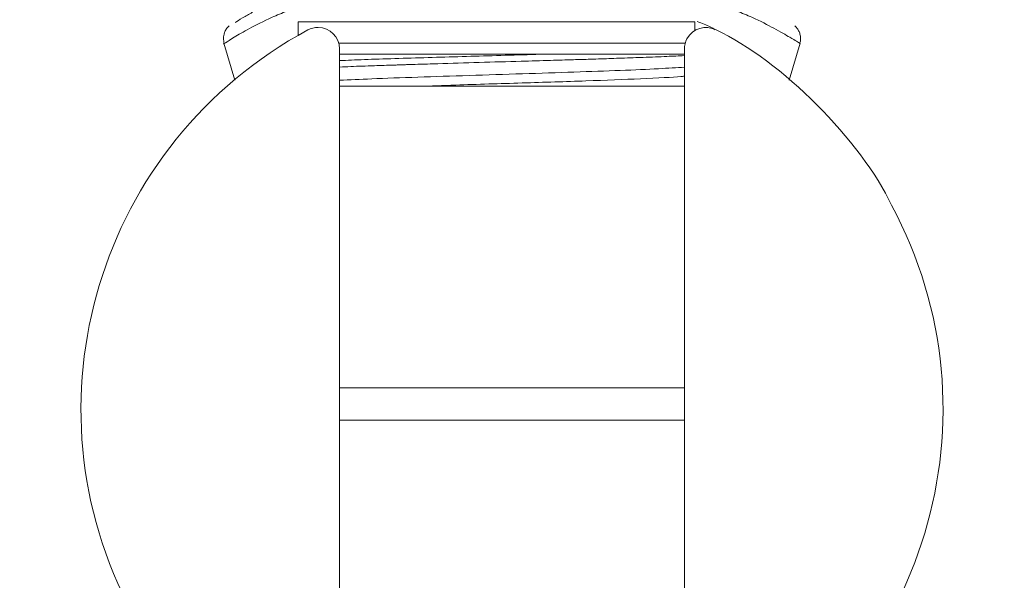
# Model space of a CAD drawing. Units: inches. Extents: x 52 to 196, y 50 to 217.
# Drawn here: x 70 to 74, y 117 to 119 of the extents above; entities that cross this region are included whole.
import ezdxf

# ---------------------------------------------------------------- set-up
doc = ezdxf.new("R2010")
doc.units = ezdxf.units.IN
doc.header["$MEASUREMENT"] = 0

# ---------------------------------------------------------------- blocks, each defined once
blk = doc.blocks.new('block 298')
at = {"color": 7, "lineweight": 9}
blk.add_lwpolyline([(70.4643, 119.3427), (70.5117, 119.1787)], dxfattribs=at)
blk = doc.blocks.new('block 299')
at = {"color": 7, "lineweight": 9}
blk.add_open_spline([(70.4874, 119.4188), (70.4827, 119.4143), (70.4783, 119.4095), (70.4745, 119.404), (70.4745, 119.404), (70.4745, 119.404), (70.4745, 119.404), (70.4712, 119.3995), (70.4688, 119.3943), (70.4667, 119.3888), (70.4667, 119.3888), (70.4667, 119.3888), (70.4667, 119.3888), (70.4638, 119.3809), (70.4617, 119.3723), (70.4619, 119.3637), (70.4619, 119.3637), (70.4619, 119.3637), (70.4619, 119.3637), (70.4619, 119.3561), (70.4636, 119.3485), (70.4653, 119.3409)], degree=3, knots=[0, 0, 0, 0, 1, 1, 1, 2, 2, 2, 3, 3, 3, 4, 4, 4, 5, 5, 5, 6, 6, 6, 7, 7, 7, 7], dxfattribs=at)
blk = doc.blocks.new('block 302')
at = {"color": 7, "lineweight": 9}
blk.add_open_spline([(73.0116, 119.3413), (73.0125, 119.343), (73.0132, 119.3447), (73.0139, 119.3465), (73.0139, 119.3465), (73.0139, 119.3465), (73.0139, 119.3465), (73.0163, 119.3533), (73.0159, 119.3609), (73.0152, 119.3685), (73.0152, 119.3685), (73.0152, 119.3685), (73.0152, 119.3685), (73.0145, 119.3747), (73.0133, 119.3809), (73.0114, 119.3868), (73.0114, 119.3868), (73.0114, 119.3868), (73.0114, 119.3868), (73.0097, 119.3916), (73.0075, 119.3964), (73.0049, 119.4009), (73.0049, 119.4009), (73.0049, 119.4009), (73.0049, 119.4009), (73.0027, 119.4043), (73.0002, 119.4081), (72.9975, 119.4112), (72.9975, 119.4112), (72.9975, 119.4112), (72.9975, 119.4112), (72.9954, 119.4136), (72.9932, 119.416), (72.9908, 119.4181), (72.9908, 119.4181), (72.9908, 119.4181), (72.9908, 119.4181), (72.9904, 119.4185), (72.9903, 119.4188), (72.9899, 119.4191)], degree=3, knots=[0, 0, 0, 0, 1, 1, 1, 2, 2, 2, 3, 3, 3, 4, 4, 4, 5, 5, 5, 6, 6, 6, 7, 7, 7, 8, 8, 8, 9, 9, 9, 10, 10, 10, 11, 11, 11, 12, 12, 12, 13, 13, 13, 13], dxfattribs=at)
blk = doc.blocks.new('block 303')
at = {"color": 7, "lineweight": 9}
blk.add_lwpolyline([(72.9656, 119.1787), (73.013, 119.3427)], dxfattribs=at)
blk = doc.blocks.new('block 902')
at = {"color": 7, "lineweight": 9}
blk.add_lwpolyline([(70.9759, 119.1511), (72.5014, 119.1511)], dxfattribs=at)
blk = doc.blocks.new('block 903')
at = {"color": 7, "lineweight": 9}
blk.add_lwpolyline([(70.9759, 117.8165), (72.5014, 117.8165)], dxfattribs=at)
blk = doc.blocks.new('block 904')
at = {"color": 7, "lineweight": 9}
blk.add_lwpolyline([(70.9759, 117.6732), (72.5014, 117.6732)], dxfattribs=at)
blk = doc.blocks.new('block 942')
at = {"color": 7, "lineweight": 9}
blk.add_open_spline([(72.642, 119.4005), (72.5954, 119.4253), (72.5377, 119.4081), (72.5128, 119.3616), (72.506, 119.3506), (72.5007, 119.3296), (72.5014, 119.3165)], degree=3, knots=[0, 0, 0, 0, 1, 1, 1, 2, 2, 2, 2], dxfattribs=at)
blk = doc.blocks.new('block 943')
at = {"color": 7, "lineweight": 9}
blk.add_open_spline([(72.642, 116.0419), (73.5694, 116.5408), (73.9168, 117.6969), (73.418, 118.6244), (73.2852, 118.9093), (72.9269, 119.2676), (72.642, 119.4005)], degree=3, knots=[0, 0, 0, 0, 1, 1, 1, 2, 2, 2, 2], dxfattribs=at)
blk = doc.blocks.new('block 945')
at = {"color": 7, "lineweight": 9}
blk.add_lwpolyline([(72.5014, 116.1256), (72.5014, 119.3165)], dxfattribs=at)
blk = doc.blocks.new('block 946')
at = {"color": 7, "lineweight": 9}
blk.add_open_spline([(70.9759, 119.3165), (70.9759, 119.3692), (70.9332, 119.4119), (70.8806, 119.4119), (70.8676, 119.4126), (70.8465, 119.4071), (70.8353, 119.4005)], degree=3, knots=[0, 0, 0, 0, 1, 1, 1, 2, 2, 2, 2], dxfattribs=at)
blk = doc.blocks.new('block 948')
at = {"color": 7, "lineweight": 9}
blk.add_lwpolyline([(70.9759, 119.3165), (70.9759, 116.1256)], dxfattribs=at)
blk = doc.blocks.new('block 949')
at = {"color": 7, "lineweight": 9}
blk.add_open_spline([(70.8353, 119.4005), (69.9079, 118.9017), (69.5605, 117.7452), (70.0593, 116.8178), (70.1921, 116.5328), (70.5504, 116.1746), (70.8353, 116.0419)], degree=3, knots=[0, 0, 0, 0, 1, 1, 1, 2, 2, 2, 2], dxfattribs=at)
blk = doc.blocks.new('block 950')
at = {"color": 7, "lineweight": 9}
blk.add_open_spline([(72.5582, 119.4384), (72.5787, 119.4305), (72.5992, 119.4226), (72.6156, 119.4143), (72.6156, 119.4143), (72.6156, 119.4143), (72.6156, 119.4143), (72.6237, 119.4102), (72.6309, 119.4057), (72.638, 119.4016)], degree=3, knots=[0, 0, 0, 0, 1, 1, 1, 2, 2, 2, 3, 3, 3, 3], dxfattribs=at)
blk = doc.blocks.new('block 954')
at = {"color": 7, "lineweight": 9}
blk.add_open_spline([(70.6007, 119.4849), (70.5857, 119.4767), (70.5709, 119.4684), (70.5577, 119.4608), (70.5577, 119.4608), (70.5577, 119.4608), (70.5577, 119.4608), (70.5267, 119.4426), (70.5051, 119.4281), (70.517, 119.4353), (70.517, 119.4353), (70.517, 119.4353), (70.517, 119.4353), (70.5172, 119.4353), (70.5174, 119.4357), (70.5175, 119.4357)], degree=3, knots=[0, 0, 0, 0, 1, 1, 1, 2, 2, 2, 3, 3, 3, 4, 4, 4, 5, 5, 5, 5], dxfattribs=at)
blk = doc.blocks.new('block 2109')
at = {"color": 7, "lineweight": 9}
blk.add_open_spline([(72.5014, 119.2872), (72.4769, 119.2858), (72.4525, 119.2848), (72.4241, 119.2834), (72.4241, 119.2834), (72.4241, 119.2834), (72.4241, 119.2834), (72.408, 119.2827), (72.3908, 119.282), (72.3731, 119.2813), (72.3731, 119.2813), (72.3731, 119.2813), (72.3731, 119.2813), (72.3553, 119.2803), (72.3371, 119.2796), (72.3183, 119.2793), (72.3183, 119.2793), (72.3183, 119.2793), (72.3183, 119.2793), (72.3042, 119.2786), (72.2899, 119.2782), (72.2752, 119.2776), (72.2752, 119.2776), (72.2752, 119.2776), (72.2752, 119.2776), (72.258, 119.2772), (72.2404, 119.2765), (72.2223, 119.2758), (72.2223, 119.2758), (72.2223, 119.2758), (72.2223, 119.2758), (72.1936, 119.2748), (72.1638, 119.2738), (72.1333, 119.2727), (72.1333, 119.2727), (72.1333, 119.2727), (72.1333, 119.2727), (72.1173, 119.272), (72.1011, 119.2717), (72.0845, 119.271), (72.0845, 119.271), (72.0845, 119.271), (72.0845, 119.271), (72.0602, 119.2703), (72.0356, 119.2696), (72.0105, 119.2689), (72.0105, 119.2689), (72.0105, 119.2689), (72.0105, 119.2689), (71.9772, 119.2679), (71.9435, 119.2669), (71.909, 119.2658), (71.909, 119.2658), (71.909, 119.2658), (71.909, 119.2658), (71.8663, 119.2645), (71.8229, 119.2634), (71.7791, 119.262), (71.7791, 119.262), (71.7791, 119.262), (71.7791, 119.262), (71.7175, 119.2603), (71.6553, 119.2586), (71.5934, 119.2569), (71.5934, 119.2569), (71.5934, 119.2569), (71.5934, 119.2569), (71.5314, 119.2548), (71.4701, 119.2531), (71.4102, 119.2514), (71.4102, 119.2514), (71.4102, 119.2514), (71.4102, 119.2514), (71.3802, 119.2503), (71.3504, 119.2493), (71.3213, 119.2486), (71.3213, 119.2486), (71.3213, 119.2486), (71.3213, 119.2486), (71.3066, 119.2479), (71.2922, 119.2476), (71.2779, 119.2472), (71.2779, 119.2472), (71.2779, 119.2472), (71.2779, 119.2472), (71.2708, 119.2469), (71.2636, 119.2469), (71.2565, 119.2465), (71.2565, 119.2465), (71.2565, 119.2465), (71.2565, 119.2465), (71.2531, 119.2465), (71.2494, 119.2465), (71.246, 119.2462), (71.246, 119.2462), (71.246, 119.2462), (71.246, 119.2462), (71.2441, 119.2462), (71.2424, 119.2462), (71.2407, 119.2462), (71.2407, 119.2462), (71.2407, 119.2462), (71.2407, 119.2462), (71.2398, 119.2462), (71.2389, 119.2462), (71.2381, 119.2462), (71.2381, 119.2462), (71.2381, 119.2462), (71.2381, 119.2462), (71.2376, 119.2459), (71.2372, 119.2459), (71.2367, 119.2459), (71.2367, 119.2459), (71.2367, 119.2459), (71.2367, 119.2459), (71.2365, 119.2459), (71.2362, 119.2459), (71.236, 119.2459), (71.236, 119.2459), (71.236, 119.2459), (71.236, 119.2459), (71.236, 119.2459), (71.2358, 119.2459), (71.2357, 119.2459), (71.2357, 119.2459), (71.2357, 119.2459), (71.2357, 119.2459), (71.2357, 119.2459), (71.2357, 119.2459), (71.2355, 119.2459), (71.2355, 119.2459), (71.2355, 119.2459), (71.2355, 119.2459), (71.2355, 119.2459), (71.2355, 119.2459), (71.2355, 119.2459), (71.2355, 119.2459), (71.2355, 119.2459), (71.2355, 119.2459), (71.2355, 119.2459), (71.2355, 119.2459), (71.2355, 119.2459), (71.2355, 119.2459), (71.2355, 119.2459), (71.2355, 119.2459), (71.2355, 119.2459), (71.2355, 119.2459), (71.2353, 119.2459), (71.2353, 119.2459), (71.2353, 119.2459), (71.2353, 119.2459), (71.2353, 119.2459), (71.2353, 119.2459), (71.2353, 119.2459), (71.2353, 119.2459), (71.2353, 119.2459), (71.2353, 119.2459), (71.2353, 119.2459), (71.2353, 119.2459), (71.2353, 119.2459), (71.2353, 119.2459), (71.2353, 119.2459), (71.2353, 119.2459), (71.2353, 119.2459), (71.2353, 119.2459), (71.2353, 119.2459), (71.2353, 119.2459), (71.2353, 119.2459), (71.2353, 119.2459), (71.2353, 119.2459), (71.2353, 119.2459), (71.2353, 119.2459), (71.2353, 119.2459), (71.2353, 119.2459), (71.2353, 119.2459), (71.2322, 119.2459), (71.2289, 119.2459), (71.2258, 119.2455), (71.2258, 119.2455), (71.2258, 119.2455), (71.2258, 119.2455), (71.2205, 119.2455), (71.2153, 119.2452), (71.2102, 119.2452), (71.2102, 119.2452), (71.2102, 119.2452), (71.2102, 119.2452), (71.1979, 119.2448), (71.1859, 119.2445), (71.1738, 119.2438), (71.1738, 119.2438), (71.1738, 119.2438), (71.1738, 119.2438), (71.159, 119.2434), (71.1444, 119.2431), (71.1301, 119.2424), (71.1301, 119.2424), (71.1301, 119.2424), (71.1301, 119.2424), (71.1118, 119.2417), (71.0939, 119.241), (71.0767, 119.2407), (71.0767, 119.2407), (71.0767, 119.2407), (71.0767, 119.2407), (71.0408, 119.2393), (71.0083, 119.2379), (70.9759, 119.2366)], degree=3, knots=[0, 0, 0, 0, 1, 1, 1, 2, 2, 2, 3, 3, 3, 4, 4, 4, 5, 5, 5, 6, 6, 6, 7, 7, 7, 8, 8, 8, 9, 9, 9, 10, 10, 10, 11, 11, 11, 12, 12, 12, 13, 13, 13, 14, 14, 14, 15, 15, 15, 16, 16, 16, 17, 17, 17, 18, 18, 18, 19, 19, 19, 20, 20, 20, 21, 21, 21, 22, 22, 22, 23, 23, 23, 24, 24, 24, 25, 25, 25, 26, 26, 26, 27, 27, 27, 28, 28, 28, 29, 29, 29, 30, 30, 30, 31, 31, 31, 32, 32, 32, 33, 33, 33, 34, 34, 34, 35, 35, 35, 36, 36, 36, 37, 37, 37, 38, 38, 38, 39, 39, 39, 40, 40, 40, 41, 41, 41, 42, 42, 42, 43, 43, 43, 44, 44, 44, 45, 45, 45, 46, 46, 46, 47, 47, 47, 48, 48, 48, 49, 49, 49, 50, 50, 50, 51, 51, 51, 52, 52, 52, 53, 53, 53, 54, 54, 54, 55, 55, 55, 56, 56, 56, 57, 57, 57, 58, 58, 58, 59, 59, 59, 60, 60, 60, 61, 61, 61, 62, 62, 62, 63, 63, 63, 64, 64, 64, 65, 65, 65, 66, 66, 66, 67, 67, 67, 68, 68, 68, 69, 69, 69, 69], dxfattribs=at)
blk = doc.blocks.new('block 2110')
at = {"color": 7, "lineweight": 9}
blk.add_open_spline([(70.9759, 119.178), (71.021, 119.1801), (71.0662, 119.1821), (71.1178, 119.1842), (71.1178, 119.1842), (71.1178, 119.1842), (71.1178, 119.1842), (71.1788, 119.1866), (71.2489, 119.1894), (71.3221, 119.1918), (71.3221, 119.1918), (71.3221, 119.1918), (71.3221, 119.1918), (71.3952, 119.1942), (71.4715, 119.1966), (71.5493, 119.199), (71.5493, 119.199), (71.5493, 119.199), (71.5493, 119.199), (71.6272, 119.2018), (71.7066, 119.2042), (71.7848, 119.2066), (71.7848, 119.2066), (71.7848, 119.2066), (71.7848, 119.2066), (71.8628, 119.209), (71.9397, 119.2114), (72.0124, 119.2142), (72.0124, 119.2142), (72.0124, 119.2142), (72.0124, 119.2142), (72.0852, 119.2166), (72.154, 119.219), (72.2173, 119.2214), (72.2173, 119.2214), (72.2173, 119.2214), (72.2173, 119.2214), (72.2807, 119.2238), (72.339, 119.2266), (72.3862, 119.229), (72.3862, 119.229), (72.3862, 119.229), (72.3862, 119.229), (72.4313, 119.2314), (72.4663, 119.2338), (72.5014, 119.2359)], degree=3, knots=[0, 0, 0, 0, 1, 1, 1, 2, 2, 2, 3, 3, 3, 4, 4, 4, 5, 5, 5, 6, 6, 6, 7, 7, 7, 8, 8, 8, 9, 9, 9, 10, 10, 10, 11, 11, 11, 12, 12, 12, 13, 13, 13, 14, 14, 14, 15, 15, 15, 15], dxfattribs=at)
blk = doc.blocks.new('block 2112')
at = {"color": 7, "lineweight": 9}
blk.add_open_spline([(70.9759, 119.2652), (70.9928, 119.2658), (71.0097, 119.2665), (71.0281, 119.2672), (71.0281, 119.2672), (71.0281, 119.2672), (71.0281, 119.2672), (71.0999, 119.2703), (71.195, 119.2734), (71.293, 119.2762), (71.293, 119.2762), (71.293, 119.2762), (71.293, 119.2762), (71.391, 119.2793), (71.492, 119.282), (71.594, 119.2851), (71.594, 119.2851), (71.594, 119.2851), (71.594, 119.2851), (71.6959, 119.2882), (71.7991, 119.291), (71.9021, 119.2941)], degree=3, knots=[0, 0, 0, 0, 1, 1, 1, 2, 2, 2, 3, 3, 3, 4, 4, 4, 5, 5, 5, 6, 6, 6, 7, 7, 7, 7], dxfattribs=at)
blk = doc.blocks.new('block 2113')
at = {"color": 7, "lineweight": 9}
blk.add_open_spline([(72.5014, 119.1959), (72.4964, 119.1952), (72.4912, 119.1949), (72.485, 119.1942), (72.485, 119.1942), (72.485, 119.1942), (72.485, 119.1942), (72.4511, 119.1911), (72.3825, 119.188), (72.3078, 119.1845), (72.3078, 119.1845), (72.3078, 119.1845), (72.3078, 119.1845), (72.2339, 119.1814), (72.154, 119.1783), (72.0652, 119.1752), (72.0652, 119.1752), (72.0652, 119.1752), (72.0652, 119.1752), (71.9772, 119.1721), (71.8808, 119.169), (71.7833, 119.1659), (71.7833, 119.1659), (71.7833, 119.1659), (71.7833, 119.1659), (71.7343, 119.1646), (71.6852, 119.1628), (71.636, 119.1615), (71.636, 119.1615), (71.636, 119.1615), (71.636, 119.1615), (71.5865, 119.1597), (71.5369, 119.1584), (71.4896, 119.1566), (71.4896, 119.1566), (71.4896, 119.1566), (71.4896, 119.1566), (71.4332, 119.1549), (71.3798, 119.1528), (71.3266, 119.1511)], degree=3, knots=[0, 0, 0, 0, 1, 1, 1, 2, 2, 2, 3, 3, 3, 4, 4, 4, 5, 5, 5, 6, 6, 6, 7, 7, 7, 8, 8, 8, 9, 9, 9, 10, 10, 10, 11, 11, 11, 12, 12, 12, 13, 13, 13, 13], dxfattribs=at)
blk = doc.blocks.new('block 2114')
at = {"color": 7, "lineweight": 9}
blk.add_open_spline([(71.9021, 119.2941), (71.8325, 119.2941), (71.7629, 119.2941), (71.6932, 119.2941), (71.6932, 119.2941), (71.6932, 119.2941), (71.6932, 119.2941), (71.6239, 119.2941), (71.5545, 119.2941), (71.487, 119.2941), (71.487, 119.2941), (71.487, 119.2941), (71.487, 119.2941), (71.4203, 119.2941), (71.3554, 119.2941), (71.293, 119.2941), (71.293, 119.2941), (71.293, 119.2941), (71.293, 119.2941), (71.2314, 119.2941), (71.1724, 119.2941), (71.1194, 119.2941), (71.1194, 119.2941), (71.1194, 119.2941), (71.1194, 119.2941), (71.0677, 119.2941), (71.0219, 119.2941), (70.9759, 119.2941)], degree=3, knots=[0, 0, 0, 0, 1, 1, 1, 2, 2, 2, 3, 3, 3, 4, 4, 4, 5, 5, 5, 6, 6, 6, 7, 7, 7, 8, 8, 8, 9, 9, 9, 9], dxfattribs=at)
blk = doc.blocks.new('block 2115')
at = {"color": 7, "lineweight": 9}
blk.add_lwpolyline([(72.5014, 119.2941), (71.9021, 119.2941)], dxfattribs=at)
blk = doc.blocks.new('block 2116')
at = {"color": 7, "lineweight": 9}
blk.add_lwpolyline([(72.547, 119.4371), (72.547, 119.3978)], dxfattribs=at)
blk = doc.blocks.new('block 2117')
at = {"color": 7, "lineweight": 9}
blk.add_lwpolyline([(70.793, 119.4371), (70.793, 119.3768)], dxfattribs=at)
blk = doc.blocks.new('block 3006')
at = {"color": 7, "lineweight": 9}
blk.add_open_spline([(70.4648, 119.3409), (70.4648, 119.3409), (70.4648, 119.3409), (70.4648, 119.3409), (70.4648, 119.3409), (70.4648, 119.3409), (70.4648, 119.3409), (70.4521, 119.3306), (70.4776, 119.3492), (70.5091, 119.3685), (70.5091, 119.3685), (70.5091, 119.3685), (70.5091, 119.3685), (70.5287, 119.3802), (70.5506, 119.3923), (70.5773, 119.4067), (70.5773, 119.4067), (70.5773, 119.4067), (70.5773, 119.4067), (70.6049, 119.4216), (70.6374, 119.4388), (70.6777, 119.4567), (70.6777, 119.4567), (70.6777, 119.4567), (70.6777, 119.4567), (70.6982, 119.466), (70.721, 119.4753), (70.7435, 119.4849)], degree=3, knots=[0, 0, 0, 0, 1, 1, 1, 2, 2, 2, 3, 3, 3, 4, 4, 4, 5, 5, 5, 6, 6, 6, 7, 7, 7, 8, 8, 8, 9, 9, 9, 9], dxfattribs=at)
blk = doc.blocks.new('block 3008')
at = {"color": 7, "lineweight": 9}
blk.add_open_spline([(72.7336, 119.4849), (72.7563, 119.4753), (72.7791, 119.466), (72.7996, 119.4567), (72.7996, 119.4567), (72.7996, 119.4567), (72.7996, 119.4567), (72.8387, 119.4395), (72.8698, 119.4229), (72.8976, 119.4081), (72.8976, 119.4081), (72.8976, 119.4081), (72.8976, 119.4081), (72.926, 119.3926), (72.9508, 119.3785), (72.968, 119.3685), (72.968, 119.3685), (72.968, 119.3685), (72.968, 119.3685), (72.9952, 119.3527), (73.0039, 119.3468), (73.0125, 119.3409)], degree=3, knots=[0, 0, 0, 0, 1, 1, 1, 2, 2, 2, 3, 3, 3, 4, 4, 4, 5, 5, 5, 6, 6, 6, 7, 7, 7, 7], dxfattribs=at)
blk = doc.blocks.new('block 3116')
at = {"color": 7, "lineweight": 9}
blk.add_lwpolyline([(70.9725, 119.3416), (72.5048, 119.3416)], dxfattribs=at)
blk = doc.blocks.new('block 3117')
at = {"color": 7, "lineweight": 9}
blk.add_lwpolyline([(70.793, 119.4371), (72.547, 119.4371)], dxfattribs=at)

msp = doc.modelspace()

# ---------------------------------------------------------------- block references
for name in ['block 3006', 'block 954', 'block 3008', 'block 299', 'block 2117', 'block 3117', 'block 946', 'block 942', 'block 2116', 'block 950', 'block 302', 'block 949', 'block 943', 'block 298', 'block 3116', 'block 303', 'block 948', 'block 2112', 'block 2114', 'block 2109', 'block 2115', 'block 945', 'block 2110', 'block 2113', 'block 902', 'block 903', 'block 904']:
    msp.add_blockref(name, (0, 0))

doc.saveas('drawing.dxf')
